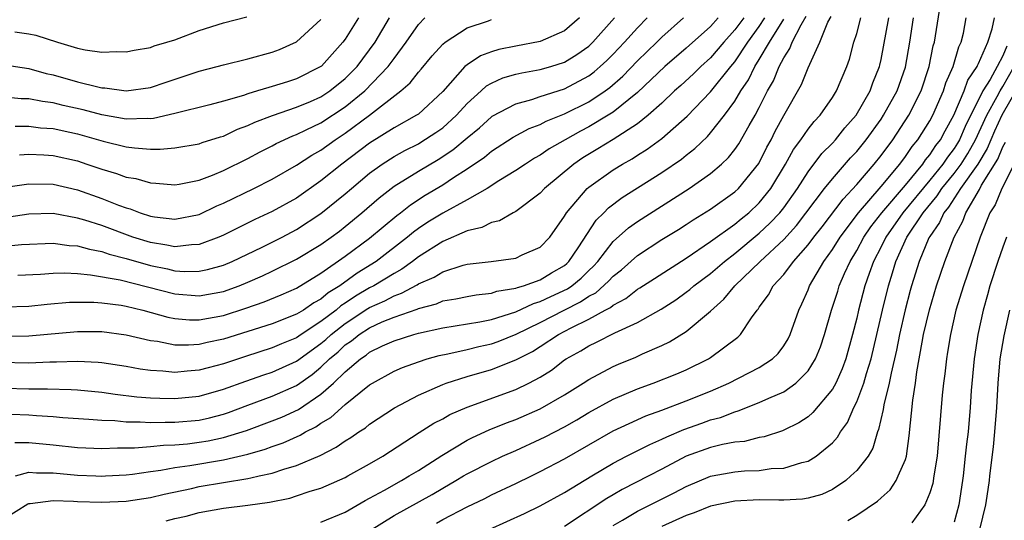
# Model space of a CAD drawing. Units: inches. Extents: x 2506628 to 2508000, y 1524000 to 1527000.
# Drawn here: x 2507760 to 2507841, y 1524170 to 1524211 of the extents above; entities that cross this region are included whole.
import ezdxf

# ---------------------------------------------------------------- set-up
doc = ezdxf.new("R2010")
doc.units = ezdxf.units.IN
doc.header["$MEASUREMENT"] = 0
doc.layers.add('LD25051524_2ft', color=82, linetype='Continuous')

msp = doc.modelspace()

# ---------------------------------------------------------------- linework, layer by layer
at = {"layer": 'LD25051524_2ft'}
for points, elevation in [([(2507789, 1524168.877), (2507791, 1524170.136), (2507794.131, 1524171.869), (2507795, 1524172.388), (2507796.081, 1524173), (2507796.714, 1524173.384), (2507797, 1524173.557), (2507799, 1524174.576), (2507799.909, 1524175), (2507801, 1524175.48), (2507803, 1524176.392), (2507803.405, 1524176.594), (2507805, 1524177.429), (2507806.004, 1524177.996), (2507807, 1524178.592), (2507809, 1524179.687), (2507811, 1524180.539), (2507812.284, 1524181), (2507814.231, 1524181.769), (2507815, 1524182.104), (2507816.837, 1524183), (2507817, 1524183.103), (2507819.228, 1524184.772), (2507819.454, 1524185), (2507820.356, 1524186.356), (2507820.823, 1524187), (2507820.91, 1524187.09), (2507821, 1524187.232), (2507821.752, 1524188.249), (2507822.145, 1524189), (2507823, 1524189.935), (2507823.801, 1524191), (2507825, 1524192.359), (2507825.475, 1524193), (2507826.148, 1524193.852), (2507827.879, 1524196.12), (2507829, 1524197.326), (2507830.436, 1524199), (2507831, 1524199.711), (2507831.952, 1524201), (2507833.281, 1524203), (2507834.299, 1524205), (2507834.952, 1524207), (2507835.288, 1524208.712), (2507835.381, 1524209), (2507835.875, 1524212.125)], 7322), ([(2507819.722, 1524211), (2507819, 1524210.008), (2507818.094, 1524209), (2507817, 1524207.714), (2507816.196, 1524207), (2507815.593, 1524206.407), (2507814.553, 1524205.447), (2507814.046, 1524205), (2507813, 1524204.006), (2507811.88, 1524203), (2507811, 1524202.309), (2507809, 1524201.026), (2507807.751, 1524200.249), (2507806.499, 1524199.501), (2507805.757, 1524199), (2507803.361, 1524197), (2507803, 1524196.598), (2507801, 1524195.111), (2507800.778, 1524195), (2507799.652, 1524194.348), (2507799, 1524194.204), (2507798.212, 1524193.788), (2507797, 1524193.509), (2507795, 1524192.641), (2507793, 1524191.366), (2507792.528, 1524191), (2507791.643, 1524190.357), (2507791, 1524190.016), (2507789.349, 1524189), (2507789, 1524188.822), (2507787.848, 1524188.152), (2507787, 1524187.571), (2507786.645, 1524187.355), (2507786.236, 1524187), (2507785, 1524186.056), (2507783.373, 1524185), (2507783, 1524184.736), (2507781.76, 1524184.239), (2507781, 1524183.893), (2507778.806, 1524183.194), (2507777, 1524182.59), (2507775.729, 1524182.271), (2507775, 1524182.06), (2507774.003, 1524181.997), (2507773, 1524181.892), (2507772.003, 1524181.997), (2507771, 1524182.046), (2507770.157, 1524182.157), (2507769, 1524182.367), (2507767, 1524182.661), (2507766.694, 1524182.694), (2507765, 1524182.777), (2507763.279, 1524182.721), (2507762.727, 1524182.727), (2507761, 1524182.653), (2507758.688, 1524182.688)], 7338), ([(2507759, 1524169.895), (2507760.914, 1524171.085), (2507761, 1524171.111), (2507761.111, 1524171.111), (2507763, 1524171.374), (2507764.674, 1524171.326), (2507765, 1524171.298), (2507767, 1524171.224), (2507769, 1524171.302), (2507771, 1524171.612), (2507772.113, 1524171.887), (2507774.359, 1524172.359), (2507775, 1524172.506), (2507779, 1524173.163), (2507779.23, 1524173.23), (2507779.936, 1524173.384), (2507781, 1524173.615), (2507781.952, 1524173.952), (2507783, 1524174.253), (2507784.925, 1524175.075), (2507786.261, 1524175.739), (2507787, 1524176.275), (2507787.459, 1524176.541), (2507788.11, 1524177), (2507788.657, 1524177.343), (2507789, 1524177.628), (2507791.028, 1524178.972), (2507793, 1524180.017), (2507795, 1524180.894), (2507795.284, 1524181), (2507797, 1524181.54), (2507799, 1524182.115), (2507801, 1524182.907), (2507802.382, 1524183.618), (2507803, 1524184.006), (2507804.507, 1524185), (2507805.552, 1524185.552), (2507807, 1524186.258), (2507808.354, 1524187), (2507808.782, 1524187.218), (2507809, 1524187.412), (2507810.045, 1524187.955), (2507811, 1524188.721), (2507811.179, 1524188.821), (2507812.4, 1524189.6), (2507815, 1524191.278), (2507817, 1524192.628), (2507819, 1524194.068), (2507819.502, 1524194.498), (2507820.135, 1524195), (2507821, 1524195.809), (2507821.952, 1524197), (2507823.157, 1524199), (2507823.807, 1524200.193), (2507824.412, 1524201), (2507825, 1524201.862), (2507825.5, 1524202.5), (2507825.991, 1524203), (2507827, 1524204.451), (2507827.351, 1524205), (2507828.178, 1524207), (2507828.394, 1524207.606), (2507828.773, 1524209), (2507829, 1524209.725), (2507829.33, 1524211)], 7328), ([(2507788.086, 1524211), (2507787, 1524209.261), (2507786.801, 1524209), (2507785.032, 1524207.032), (2507785, 1524206.997), (2507783, 1524205.987), (2507782.239, 1524205.762), (2507781, 1524205.36), (2507780.707, 1524205.294), (2507779.799, 1524205), (2507779, 1524204.763), (2507778.631, 1524204.631), (2507777, 1524204.158), (2507775.862, 1524203.861), (2507773, 1524203.153), (2507771.258, 1524202.742), (2507771, 1524202.722), (2507770.738, 1524202.738), (2507769, 1524202.68), (2507767, 1524203.046), (2507765.46, 1524203.46), (2507763.819, 1524203.819), (2507763, 1524204.021), (2507762.128, 1524204.128), (2507761, 1524204.361), (2507760.367, 1524204.367), (2507759, 1524204.492)], 7356), ([(2507759, 1524192.252), (2507760.394, 1524192.394), (2507763, 1524192.492), (2507764.322, 1524192.322), (2507765, 1524192.287), (2507765.999, 1524191.999), (2507767, 1524191.829), (2507767.611, 1524191.611), (2507769, 1524191.251), (2507771, 1524190.669), (2507772.391, 1524190.391), (2507773, 1524190.24), (2507773.819, 1524190.181), (2507775, 1524190.203), (2507775.67, 1524190.33), (2507777, 1524190.705), (2507777.702, 1524191), (2507780.183, 1524192.183), (2507781.809, 1524193), (2507783, 1524193.626), (2507785, 1524194.924), (2507787, 1524196.561), (2507787.504, 1524197), (2507789, 1524198.247), (2507790.036, 1524199), (2507791, 1524199.619), (2507791.883, 1524200.117), (2507793, 1524200.67), (2507793.21, 1524200.791), (2507794.421, 1524201.579), (2507795, 1524201.986), (2507796.124, 1524203), (2507797, 1524203.969), (2507798.158, 1524205), (2507798.591, 1524205.409), (2507799, 1524205.643), (2507799.934, 1524206.066), (2507801, 1524206.372), (2507801.502, 1524206.498), (2507803, 1524206.754), (2507803.865, 1524207), (2507805, 1524207.356), (2507806.018, 1524207.982), (2507807, 1524208.684), (2507807.327, 1524209), (2507809.119, 1524211)], 7346), ([(2507759, 1524187.269), (2507761, 1524187.324), (2507762.509, 1524187.491), (2507764.355, 1524187.645), (2507765, 1524187.661), (2507766.347, 1524187.653), (2507767, 1524187.603), (2507768.601, 1524187.399), (2507769, 1524187.327), (2507770.361, 1524187), (2507772.422, 1524186.422), (2507773, 1524186.313), (2507774.213, 1524186.213), (2507775, 1524186.205), (2507777, 1524186.569), (2507778.839, 1524187.161), (2507780.325, 1524187.675), (2507781.74, 1524188.26), (2507783, 1524188.807), (2507785, 1524190.032), (2507787, 1524191.42), (2507789, 1524192.903), (2507791.219, 1524194.781), (2507791.524, 1524195), (2507792.347, 1524195.653), (2507793.563, 1524196.437), (2507795, 1524197.291), (2507795.884, 1524197.884), (2507797, 1524198.599), (2507798.429, 1524199.571), (2507799, 1524200.057), (2507800.798, 1524201.202), (2507802.09, 1524201.911), (2507803, 1524202.25), (2507803.482, 1524202.518), (2507805, 1524203.112), (2507807, 1524204.096), (2507808.345, 1524205), (2507808.722, 1524205.278), (2507809.784, 1524206.216), (2507811, 1524207.475), (2507812.593, 1524209), (2507813, 1524209.415), (2507814.785, 1524211)], 7342), ([(2507817.63, 1524211), (2507817, 1524210.295), (2507815, 1524208.506), (2507813.232, 1524207), (2507811, 1524204.879), (2507809, 1524203.256), (2507808.6, 1524203), (2507807, 1524202.042), (2507806.308, 1524201.692), (2507805.054, 1524201), (2507803.752, 1524200.248), (2507803, 1524199.725), (2507802.529, 1524199.471), (2507801.787, 1524199), (2507801, 1524198.457), (2507799.621, 1524197.621), (2507798.649, 1524197), (2507797, 1524196.063), (2507795, 1524194.975), (2507793.784, 1524194.217), (2507793, 1524193.705), (2507792.59, 1524193.41), (2507792.111, 1524193), (2507789.533, 1524191), (2507787.961, 1524190.039), (2507786.548, 1524189), (2507785.585, 1524188.415), (2507785, 1524187.907), (2507784.407, 1524187.592), (2507783.553, 1524187), (2507783, 1524186.662), (2507781, 1524185.885), (2507777, 1524184.622), (2507775.659, 1524184.341), (2507775, 1524184.175), (2507774.122, 1524184.122), (2507773, 1524184.134), (2507771.585, 1524184.415), (2507771, 1524184.483), (2507769, 1524184.957), (2507767, 1524185.208), (2507765, 1524185.206), (2507761, 1524184.852), (2507759, 1524184.834)], 7340), ([(2507759, 1524180.605), (2507761, 1524180.548), (2507762.547, 1524180.547), (2507764.493, 1524180.493), (2507765, 1524180.459), (2507767, 1524180.26), (2507768.096, 1524180.096), (2507769.89, 1524179.89), (2507771, 1524179.808), (2507771.773, 1524179.773), (2507773, 1524179.749), (2507775, 1524179.948), (2507777, 1524180.508), (2507778.823, 1524181.177), (2507780.31, 1524181.69), (2507781, 1524181.911), (2507783, 1524182.824), (2507785, 1524184.268), (2507785.399, 1524184.601), (2507785.825, 1524185), (2507787, 1524185.916), (2507788.859, 1524187.141), (2507789, 1524187.223), (2507790.234, 1524187.767), (2507791, 1524188.185), (2507791.615, 1524188.385), (2507792.909, 1524189.091), (2507793, 1524189.156), (2507794.296, 1524189.705), (2507795, 1524190.155), (2507796.692, 1524190.692), (2507797, 1524190.769), (2507798.988, 1524191), (2507801, 1524191.282), (2507801.533, 1524191.533), (2507803, 1524192.171), (2507803.799, 1524193), (2507805, 1524194.711), (2507805.165, 1524195), (2507806.869, 1524197), (2507807, 1524197.112), (2507809, 1524198.536), (2507809.759, 1524199), (2507810.562, 1524199.438), (2507811, 1524199.723), (2507811.793, 1524200.207), (2507813, 1524201.086), (2507815.079, 1524202.921), (2507817, 1524204.92), (2507818.658, 1524207), (2507819, 1524207.404), (2507820.049, 1524209), (2507821, 1524210.306), (2507821.455, 1524211)], 7336), ([(2507806.241, 1524211), (2507805, 1524209.944), (2507803, 1524209.051), (2507801, 1524208.679), (2507799.607, 1524208.393), (2507799, 1524208.207), (2507798.115, 1524207.885), (2507797, 1524207.155), (2507796.817, 1524207), (2507795, 1524204.959), (2507793, 1524203.106), (2507792.855, 1524203), (2507791, 1524201.973), (2507789, 1524200.705), (2507786.724, 1524199), (2507785, 1524197.608), (2507783, 1524196.2), (2507781, 1524195.092), (2507779.562, 1524194.439), (2507777, 1524193.168), (2507776.613, 1524193), (2507775, 1524192.39), (2507774.377, 1524192.377), (2507773, 1524192.198), (2507772.344, 1524192.344), (2507771, 1524192.544), (2507769.547, 1524193), (2507767, 1524193.94), (2507765.609, 1524194.391), (2507765, 1524194.566), (2507763, 1524194.931), (2507761, 1524194.874), (2507759.367, 1524194.633)], 7348), ([(2507759.851, 1524209.851), (2507761, 1524209.681), (2507761.579, 1524209.579), (2507763.376, 1524209), (2507765, 1524208.508), (2507765.629, 1524208.371), (2507767, 1524208.187), (2507768.24, 1524208.24), (2507769, 1524208.209), (2507769.661, 1524208.339), (2507771, 1524208.57), (2507771.306, 1524208.694), (2507772.355, 1524209), (2507773, 1524209.211), (2507775, 1524209.965), (2507777, 1524210.59), (2507778.906, 1524211.094)], 7360), ([(2507759.862, 1524176.138), (2507761, 1524176.142), (2507763, 1524175.95), (2507765, 1524175.72), (2507765.68, 1524175.68), (2507767, 1524175.636), (2507768.297, 1524175.703), (2507769.69, 1524175.69), (2507771, 1524175.804), (2507772.075, 1524175.925), (2507773, 1524175.945), (2507774.035, 1524176.035), (2507775, 1524176.149), (2507775.733, 1524176.267), (2507777, 1524176.534), (2507778.881, 1524177.119), (2507781, 1524177.899), (2507781.784, 1524178.216), (2507783.15, 1524178.85), (2507785, 1524180.09), (2507786.033, 1524181), (2507787, 1524181.937), (2507788.25, 1524183), (2507788.702, 1524183.298), (2507789, 1524183.548), (2507790.061, 1524184.061), (2507791, 1524184.484), (2507792.625, 1524185), (2507793, 1524185.105), (2507795, 1524185.556), (2507798.048, 1524186.048), (2507799, 1524186.244), (2507801, 1524186.872), (2507802.449, 1524187.551), (2507803, 1524187.702), (2507803.87, 1524188.13), (2507805.244, 1524188.756), (2507805.593, 1524189), (2507806.366, 1524189.634), (2507807, 1524190.254), (2507807.391, 1524190.609), (2507807.744, 1524191), (2507809, 1524192.627), (2507810.248, 1524193.752), (2507811, 1524194.276), (2507815.244, 1524197), (2507817, 1524198.235), (2507817.908, 1524199), (2507818.475, 1524199.525), (2507819, 1524200.192), (2507819.331, 1524200.669), (2507820.161, 1524202.161), (2507820.649, 1524203), (2507821, 1524203.654), (2507821.681, 1524205), (2507822.16, 1524205.84), (2507822.62, 1524207), (2507823, 1524207.725), (2507823.505, 1524208.495), (2507823.69, 1524209), (2507824.431, 1524210.431), (2507824.859, 1524211.141)], 7332), ([(2507759.894, 1524202.106), (2507761, 1524202.096), (2507761.971, 1524201.971), (2507763, 1524201.907), (2507764.381, 1524201.619), (2507765, 1524201.483), (2507767.112, 1524200.888), (2507769, 1524200.422), (2507769.678, 1524200.321), (2507771, 1524200.233), (2507771.785, 1524200.215), (2507773, 1524200.328), (2507775, 1524200.667), (2507775.24, 1524200.76), (2507776.761, 1524201.239), (2507777, 1524201.301), (2507778.149, 1524201.851), (2507779, 1524202.161), (2507779.564, 1524202.436), (2507781.011, 1524202.989), (2507783, 1524203.659), (2507784.142, 1524204.143), (2507785, 1524204.52), (2507785.729, 1524205), (2507787, 1524206.024), (2507787.493, 1524206.507), (2507787.966, 1524207), (2507789.452, 1524209), (2507790.64, 1524211)], 7354), ([(2507759.907, 1524173.384), (2507761, 1524173.7), (2507761.638, 1524173.638), (2507763, 1524173.639), (2507765, 1524173.438), (2507766.505, 1524173.384), (2507767, 1524173.365), (2507767.31, 1524173.384), (2507769, 1524173.482), (2507769.534, 1524173.534), (2507771, 1524173.751), (2507771.853, 1524173.853), (2507773, 1524174.075), (2507774.234, 1524174.234), (2507777, 1524174.698), (2507779, 1524175.171), (2507780.42, 1524175.58), (2507781, 1524175.8), (2507781.896, 1524176.104), (2507783.28, 1524176.72), (2507783.736, 1524177), (2507784.581, 1524177.419), (2507785, 1524177.715), (2507785.816, 1524178.184), (2507787, 1524179.239), (2507789, 1524180.856), (2507789.232, 1524181), (2507791, 1524181.982), (2507791.701, 1524182.299), (2507793, 1524182.769), (2507793.716, 1524183), (2507794.717, 1524183.282), (2507795.423, 1524183.423), (2507797, 1524183.778), (2507797.977, 1524184.023), (2507799, 1524184.238), (2507799.561, 1524184.439), (2507801.029, 1524185.029), (2507803, 1524185.984), (2507804.966, 1524187), (2507806.326, 1524187.675), (2507807, 1524188.146), (2507807.566, 1524188.434), (2507808.622, 1524189.378), (2507809, 1524189.798), (2507809.681, 1524190.319), (2507811, 1524191.49), (2507813, 1524192.799), (2507814.362, 1524193.637), (2507815, 1524194.041), (2507815.573, 1524194.427), (2507817, 1524195.305), (2507819, 1524196.72), (2507819.299, 1524197), (2507820.958, 1524199.042), (2507821.622, 1524200.378), (2507821.964, 1524201), (2507822.308, 1524201.692), (2507823, 1524202.974), (2507824.468, 1524205.532), (2507825, 1524206.903), (2507825.968, 1524209), (2507826.638, 1524210.638), (2507826.894, 1524211.107)], 7330), ([(2507760.115, 1524189.885), (2507761.962, 1524189.962), (2507763, 1524190.029), (2507763.946, 1524190.054), (2507765, 1524189.999), (2507766.086, 1524189.914), (2507768.511, 1524189.489), (2507773, 1524188.334), (2507775, 1524188.182), (2507777, 1524188.541), (2507778.295, 1524189), (2507779, 1524189.286), (2507780.188, 1524189.812), (2507781, 1524190.197), (2507783, 1524191.191), (2507785, 1524192.404), (2507785.85, 1524193), (2507786.511, 1524193.488), (2507787, 1524193.872), (2507788.361, 1524195), (2507789.769, 1524196.232), (2507791, 1524197.182), (2507793, 1524198.424), (2507794.62, 1524199.38), (2507795.837, 1524200.164), (2507797, 1524201.164), (2507798.014, 1524201.986), (2507799, 1524202.879), (2507799.074, 1524202.926), (2507801, 1524203.954), (2507802.309, 1524204.309), (2507803, 1524204.552), (2507805, 1524205.176), (2507807, 1524206.236), (2507807.441, 1524206.56), (2507807.943, 1524207), (2507808.489, 1524207.511), (2507809, 1524208.02), (2507809.939, 1524209), (2507811, 1524210.196), (2507811.788, 1524211)], 7344), ([(2507760.242, 1524199.758), (2507761, 1524199.8), (2507762.236, 1524199.764), (2507763, 1524199.713), (2507765, 1524199.258), (2507765.785, 1524199), (2507767, 1524198.57), (2507768.219, 1524198.219), (2507769, 1524197.927), (2507769.799, 1524197.799), (2507771, 1524197.45), (2507771.439, 1524197.439), (2507773, 1524197.291), (2507773.346, 1524197.346), (2507775, 1524197.678), (2507776.091, 1524198.091), (2507777, 1524198.476), (2507779, 1524199.466), (2507780.005, 1524199.995), (2507781, 1524200.494), (2507781.324, 1524200.675), (2507782.687, 1524201.313), (2507783, 1524201.422), (2507783.797, 1524201.797), (2507785, 1524202.395), (2507787, 1524203.691), (2507788.597, 1524205), (2507790.518, 1524207), (2507791, 1524207.67), (2507792.009, 1524209), (2507793, 1524210.446), (2507793.536, 1524211)], 7352), ([(2507772.29, 1524169.71), (2507773, 1524169.894), (2507773.918, 1524170.082), (2507775, 1524170.374), (2507777, 1524170.73), (2507779, 1524170.975), (2507780.776, 1524171.224), (2507782.434, 1524171.566), (2507783, 1524171.738), (2507784.123, 1524172.123), (2507785, 1524172.376), (2507785.44, 1524172.56), (2507787, 1524173.268), (2507787.208, 1524173.384), (2507789, 1524174.38), (2507790.078, 1524175), (2507793.056, 1524176.944), (2507794.278, 1524177.722), (2507795, 1524178.088), (2507795.582, 1524178.418), (2507797, 1524179.037), (2507801, 1524180.487), (2507802.065, 1524181), (2507803, 1524181.494), (2507803.924, 1524182.076), (2507805, 1524182.909), (2507805.137, 1524183), (2507806.34, 1524183.661), (2507807, 1524184.078), (2507807.636, 1524184.364), (2507809.134, 1524185.134), (2507811, 1524185.99), (2507812.931, 1524187.069), (2507814.145, 1524187.855), (2507815, 1524188.466), (2507815.304, 1524188.696), (2507815.634, 1524189), (2507817, 1524190.02), (2507818.145, 1524191), (2507819, 1524191.65), (2507821, 1524193.31), (2507821.869, 1524194.131), (2507822.679, 1524195), (2507823, 1524195.407), (2507824.127, 1524197), (2507825, 1524198.371), (2507826.142, 1524199.858), (2507827, 1524200.718), (2507827.253, 1524201), (2507828.027, 1524201.973), (2507828.955, 1524203), (2507830.102, 1524205), (2507830.329, 1524205.671), (2507830.869, 1524207), (2507830.894, 1524207.106), (2507831, 1524207.575), (2507831.632, 1524211)], 7326), ([(2507785, 1524169.576), (2507787, 1524170.41), (2507788.63, 1524171.37), (2507789, 1524171.556), (2507790.218, 1524172.218), (2507791.616, 1524173), (2507792.246, 1524173.384), (2507793, 1524173.843), (2507794.925, 1524175.076), (2507797, 1524176.318), (2507797.45, 1524176.55), (2507798.825, 1524177.175), (2507800.25, 1524177.75), (2507801, 1524178.02), (2507803, 1524178.883), (2507805, 1524180.041), (2507806.534, 1524181), (2507807, 1524181.313), (2507809, 1524182.379), (2507809.43, 1524182.57), (2507810.853, 1524183.147), (2507811.407, 1524183.407), (2507813, 1524184.101), (2507813.614, 1524184.386), (2507815, 1524185.238), (2507817, 1524186.929), (2507818.092, 1524187.907), (2507818.986, 1524189), (2507821.075, 1524191), (2507823, 1524192.804), (2507824.048, 1524193.952), (2507826.366, 1524197), (2507827, 1524197.787), (2507828.5, 1524199.5), (2507829, 1524200.03), (2507829.771, 1524201), (2507831, 1524202.687), (2507831.211, 1524203), (2507832.318, 1524205), (2507833, 1524206.964), (2507833.359, 1524209), (2507833.66, 1524211)], 7324), ([(2507794.496, 1524169.504), (2507795, 1524169.795), (2507797, 1524170.859), (2507798.455, 1524171.545), (2507799, 1524171.822), (2507801, 1524172.753), (2507802.281, 1524173.384), (2507803, 1524173.737), (2507805, 1524174.802), (2507809, 1524177.098), (2507810.299, 1524177.701), (2507811.691, 1524178.309), (2507813, 1524178.777), (2507815, 1524179.543), (2507817, 1524180.35), (2507818.503, 1524181), (2507821, 1524182.289), (2507822.089, 1524183), (2507822.548, 1524183.452), (2507823, 1524184.069), (2507823.359, 1524184.64), (2507823.527, 1524185), (2507824.237, 1524187), (2507824.492, 1524187.508), (2507825, 1524188.66), (2507825.129, 1524189), (2507826.289, 1524191), (2507827, 1524191.987), (2507827.627, 1524193), (2507829.143, 1524195), (2507831, 1524197.15), (2507832.547, 1524199), (2507833, 1524199.608), (2507833.555, 1524200.445), (2507834.021, 1524201), (2507835, 1524202.537), (2507835.25, 1524203), (2507836.128, 1524205), (2507836.33, 1524205.67), (2507836.912, 1524207), (2507837.384, 1524208.615), (2507837.586, 1524209), (2507837.758, 1524209.758), (2507837.995, 1524211)], 7320), ([(2507798.826, 1524169), (2507801.705, 1524170.295), (2507803, 1524170.932), (2507805, 1524172.034), (2507807.246, 1524173.384), (2507809, 1524174.437), (2507810.087, 1524175), (2507812.021, 1524175.979), (2507813, 1524176.397), (2507813.398, 1524176.602), (2507814.79, 1524177.21), (2507816.273, 1524177.727), (2507817, 1524177.998), (2507817.807, 1524178.193), (2507819, 1524178.663), (2507819.274, 1524178.726), (2507821, 1524179.406), (2507821.777, 1524179.777), (2507823, 1524180.294), (2507823.996, 1524181), (2507825, 1524182.009), (2507825.623, 1524183), (2507826.018, 1524183.982), (2507826.35, 1524185), (2507826.918, 1524187), (2507827.438, 1524188.562), (2507827.568, 1524189), (2507828, 1524190), (2507828.459, 1524191), (2507829, 1524191.888), (2507829.591, 1524193), (2507830.162, 1524193.838), (2507831.062, 1524195), (2507833, 1524197.271), (2507834.432, 1524199), (2507834.658, 1524199.341), (2507835, 1524199.748), (2507835.492, 1524200.508), (2507835.878, 1524201), (2507836.267, 1524201.733), (2507836.974, 1524203), (2507837.814, 1524205), (2507838.126, 1524205.874), (2507838.884, 1524207), (2507838.91, 1524207.09), (2507839, 1524207.261), (2507839.754, 1524209), (2507840.112, 1524210.112), (2507840.304, 1524211)], 7318), ([(2507759, 1524207.144), (2507761, 1524206.847), (2507762.438, 1524206.438), (2507763, 1524206.315), (2507765, 1524205.746), (2507766.67, 1524205.33), (2507767, 1524205.269), (2507767.261, 1524205.261), (2507769, 1524205.009), (2507771, 1524205.28), (2507772.275, 1524205.725), (2507775, 1524206.623), (2507776.464, 1524207), (2507777, 1524207.152), (2507779, 1524207.651), (2507781, 1524208.195), (2507781.588, 1524208.412), (2507783, 1524209.04), (2507785, 1524210.857)], 7358), ([(2507759.099, 1524197.099), (2507761, 1524197.363), (2507763, 1524197.351), (2507765, 1524196.88), (2507767, 1524196.173), (2507768.368, 1524195.632), (2507769, 1524195.408), (2507769.327, 1524195.327), (2507770.153, 1524195), (2507771, 1524194.724), (2507771.336, 1524194.664), (2507773, 1524194.462), (2507775, 1524194.867), (2507776.441, 1524195.559), (2507777, 1524195.787), (2507779.491, 1524197), (2507781, 1524197.767), (2507783, 1524198.914), (2507784.262, 1524199.738), (2507785, 1524200.151), (2507786.18, 1524201), (2507787, 1524201.528), (2507789, 1524203), (2507791.568, 1524205), (2507792.338, 1524205.662), (2507793, 1524206.532), (2507793.221, 1524206.779), (2507794.127, 1524207.873), (2507795, 1524208.844), (2507795.193, 1524209), (2507797, 1524210.174), (2507798.77, 1524210.77), (2507799, 1524210.862)], 7350), ([(2507759.55, 1524178.45), (2507761, 1524178.409), (2507761.651, 1524178.349), (2507763, 1524178.279), (2507763.804, 1524178.196), (2507765.944, 1524178.056), (2507767, 1524177.952), (2507768.072, 1524177.928), (2507769, 1524177.834), (2507770.164, 1524177.836), (2507771, 1524177.779), (2507772.193, 1524177.807), (2507773, 1524177.792), (2507775, 1524177.974), (2507775.843, 1524178.157), (2507777, 1524178.466), (2507777.402, 1524178.598), (2507779, 1524179.201), (2507781, 1524179.925), (2507783, 1524180.822), (2507784.285, 1524181.715), (2507785, 1524182.312), (2507785.708, 1524183), (2507786.412, 1524183.588), (2507787, 1524184.139), (2507787.519, 1524184.481), (2507788.137, 1524185), (2507789, 1524185.557), (2507790.036, 1524186.036), (2507791, 1524186.43), (2507792.909, 1524187.091), (2507793, 1524187.14), (2507794.479, 1524187.521), (2507795, 1524187.753), (2507796.071, 1524187.929), (2507797, 1524188.131), (2507797.736, 1524188.264), (2507799, 1524188.394), (2507799.449, 1524188.551), (2507801, 1524188.796), (2507801.139, 1524188.861), (2507801.645, 1524189), (2507803, 1524189.488), (2507803.942, 1524190.058), (2507805, 1524190.672), (2507805.18, 1524190.82), (2507805.364, 1524191), (2507806.13, 1524192.13), (2507807.602, 1524194.398), (2507808.227, 1524195), (2507808.603, 1524195.397), (2507809.744, 1524196.256), (2507813, 1524198.297), (2507814.597, 1524199.403), (2507815, 1524199.737), (2507815.718, 1524200.282), (2507816.739, 1524201.261), (2507817, 1524201.551), (2507818.144, 1524203), (2507819, 1524204.15), (2507819.494, 1524205), (2507820.099, 1524205.901), (2507820.633, 1524207), (2507821, 1524207.581), (2507821.824, 1524209), (2507823, 1524210.888)], 7334), ([(2507841.321, 1524208.679), (2507841, 1524207.894), (2507840.536, 1524207), (2507839.953, 1524205.953), (2507839.365, 1524205), (2507837.908, 1524202.092), (2507837.444, 1524201), (2507837.283, 1524200.717), (2507837, 1524200.272), (2507836.441, 1524199.559), (2507836.079, 1524199), (2507835, 1524197.662), (2507832.796, 1524195), (2507831.391, 1524193), (2507831, 1524192.196), (2507830.376, 1524191), (2507830.014, 1524190.014), (2507829.672, 1524189), (2507829.146, 1524187), (2507829, 1524186.346), (2507828.66, 1524185), (2507828.101, 1524183), (2507827.808, 1524182.192), (2507827.272, 1524181), (2507827, 1524180.509), (2507825.407, 1524178.593), (2507825, 1524178.246), (2507824.258, 1524177.742), (2507823, 1524177.137), (2507822.906, 1524177.094), (2507821.399, 1524176.601), (2507821, 1524176.537), (2507819.776, 1524176.223), (2507819, 1524176.152), (2507817.968, 1524175.968), (2507817, 1524175.733), (2507814.994, 1524175.006), (2507813, 1524173.933), (2507811.923, 1524173.384), (2507809.734, 1524172.266), (2507809, 1524171.847), (2507808.464, 1524171.536), (2507805, 1524169.233)], 7316), ([(2507809, 1524169.324), (2507809.754, 1524169.754), (2507811, 1524170.504), (2507812.034, 1524171), (2507814.012, 1524171.988), (2507815, 1524172.517), (2507817, 1524173.36), (2507817.131, 1524173.384), (2507819, 1524173.725), (2507819.796, 1524173.796), (2507821, 1524173.845), (2507821.985, 1524173.985), (2507823, 1524174.026), (2507824.487, 1524174.487), (2507825, 1524174.591), (2507825.679, 1524175), (2507827, 1524176.093), (2507827.432, 1524176.568), (2507827.665, 1524177), (2507828.231, 1524177.769), (2507828.772, 1524179), (2507829, 1524179.463), (2507829.584, 1524181), (2507829.797, 1524181.797), (2507830.176, 1524183), (2507831.109, 1524187), (2507831.597, 1524189), (2507831.941, 1524190.059), (2507832.208, 1524191), (2507833.126, 1524193), (2507834.457, 1524195), (2507835.61, 1524196.39), (2507835.998, 1524197), (2507837, 1524198.234), (2507837.564, 1524199), (2507838.122, 1524199.878), (2507838.758, 1524201), (2507839.673, 1524203), (2507840.544, 1524204.544), (2507840.776, 1524205), (2507841, 1524205.362), (2507841.921, 1524207)], 7314), ([(2507843.135, 1524206.864), (2507840.928, 1524203), (2507840.31, 1524201.69), (2507840.004, 1524201), (2507839.716, 1524200.284), (2507838.937, 1524199), (2507837.534, 1524197), (2507836.538, 1524195.462), (2507836.148, 1524195), (2507835.805, 1524194.195), (2507835, 1524193.056), (2507834.933, 1524192.933), (2507834.127, 1524191), (2507833.508, 1524189), (2507833.398, 1524188.602), (2507832.978, 1524187.022), (2507832.514, 1524185), (2507832.275, 1524183.725), (2507831.819, 1524181.819), (2507831.672, 1524181), (2507831.223, 1524179.223), (2507831.17, 1524178.83), (2507830.8, 1524177.199), (2507830.708, 1524177), (2507830.323, 1524175.677), (2507829.932, 1524175), (2507829, 1524173.823), (2507828.519, 1524173.384), (2507828.1, 1524173), (2507827, 1524172.274), (2507826.127, 1524171.874), (2507825, 1524171.548), (2507824.534, 1524171.466), (2507823, 1524171.4), (2507822.614, 1524171.386), (2507821, 1524171.421), (2507819, 1524171.325), (2507817, 1524170.901), (2507815.641, 1524170.359), (2507815, 1524170.14), (2507813, 1524169.228)], 7312), ([(2507828.278, 1524169.722), (2507829, 1524170.152), (2507830.7, 1524171.3), (2507831, 1524171.591), (2507831.749, 1524172.251), (2507832.246, 1524173), (2507832.412, 1524173.384), (2507833, 1524174.74), (2507833.08, 1524175), (2507833.313, 1524176.688), (2507833.6, 1524179.599), (2507833.818, 1524181), (2507833.942, 1524181.942), (2507834.366, 1524184.366), (2507834.496, 1524185), (2507834.969, 1524187.031), (2507835.563, 1524189), (2507836.246, 1524191), (2507837.01, 1524193), (2507837.701, 1524194.3), (2507837.951, 1524195), (2507839.087, 1524196.912), (2507839.26, 1524197.26), (2507840.594, 1524199.406), (2507841, 1524200.415), (2507841.213, 1524200.787)], 7310), ([(2507841.941, 1524199), (2507840.914, 1524197), (2507840.357, 1524195.643), (2507839.937, 1524195), (2507839.148, 1524193), (2507837.761, 1524189), (2507837.152, 1524187), (2507836.688, 1524185), (2507836.463, 1524183.537), (2507836.364, 1524183), (2507836.237, 1524181.763), (2507836.131, 1524181), (2507836.027, 1524180.027), (2507835.595, 1524175), (2507835.34, 1524173.384), (2507835.241, 1524172.759), (2507835, 1524171.998), (2507834.582, 1524171), (2507833.521, 1524169.521)], 7308), ([(2507841.305, 1524193), (2507841, 1524192.185), (2507840.586, 1524191), (2507839.944, 1524189), (2507839.746, 1524188.255), (2507839.384, 1524187), (2507838.942, 1524185), (2507838.636, 1524183), (2507838.41, 1524180.41), (2507838.324, 1524179), (2507838.142, 1524177), (2507838.01, 1524175.99), (2507837.915, 1524175), (2507837.733, 1524173.384), (2507837.69, 1524173), (2507837.385, 1524171), (2507837, 1524169.581)], 7306), ([(2507839.099, 1524169), (2507839.614, 1524171), (2507839.724, 1524171.724), (2507839.898, 1524173), (2507839.943, 1524173.384), (2507840.226, 1524175.774), (2507840.354, 1524177), (2507840.501, 1524179), (2507840.604, 1524181), (2507840.783, 1524183), (2507841.096, 1524184.904), (2507841.58, 1524187)], 7304)]:
    msp.add_lwpolyline(points, dxfattribs=dict(at, elevation=elevation))

doc.saveas('drawing.dxf')
